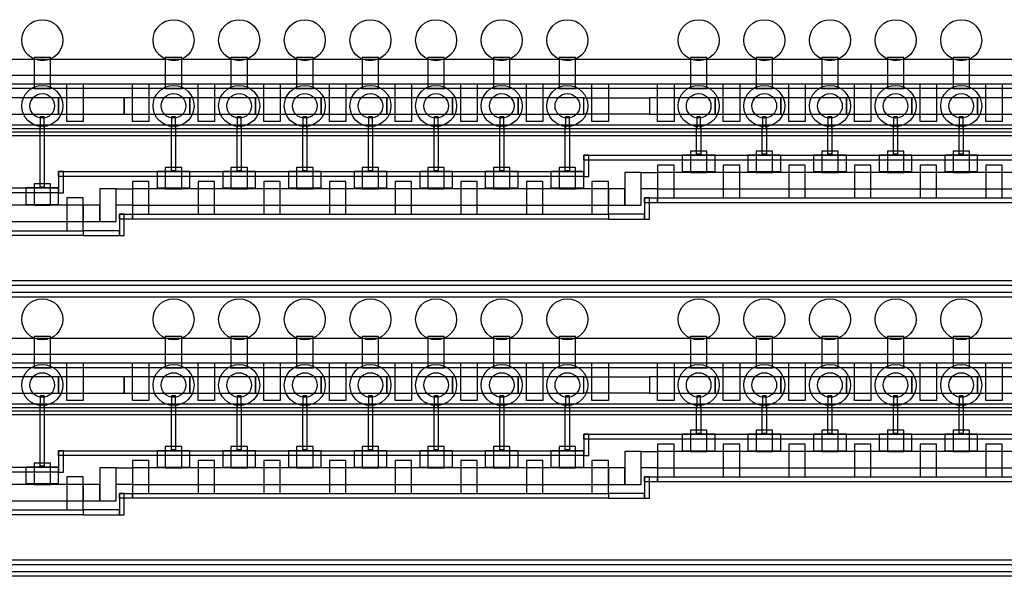
# Model space of a CAD drawing. Extents: x 37856 to 82973, y 49049 to 69226.
# Drawn here: x 50106 to 56106, y 55838 to 59228 of the extents above; entities that cross this region are included whole.
import ezdxf

# ---------------------------------------------------------------- set-up
doc = ezdxf.new("R2010")
doc.units = 0
doc.header["$MEASUREMENT"] = 0
doc.layers.add('L1', color=1, linetype='CONTINUOUS')
doc.layers.add('L2', color=4, linetype='CONTINUOUS')

msp = doc.modelspace()

# ---------------------------------------------------------------- linework, layer by layer
at = {"layer": 'L1'}
for points, elevation in [([(50293.9, 58998.2), (50193.9, 58998.2), (50193.9, 58808.2), (50293.9, 58808.2)], -5), ([(51093.9, 58998.2), (50993.9, 58998.2), (50993.9, 58808.2), (51093.9, 58808.2)], -5), ([(51493.9, 58998.2), (51393.9, 58998.2), (51393.9, 58808.2), (51493.9, 58808.2)], -5), ([(51893.9, 58998.2), (51793.9, 58998.2), (51793.9, 58808.2), (51893.9, 58808.2)], -5), ([(52293.9, 58998.2), (52193.9, 58998.2), (52193.9, 58808.2), (52293.9, 58808.2)], -5), ([(52693.9, 58998.2), (52593.9, 58998.2), (52593.9, 58808.2), (52693.9, 58808.2)], -5), ([(53093.9, 58998.2), (52993.9, 58998.2), (52993.9, 58808.2), (53093.9, 58808.2)], -5), ([(53493.9, 58998.2), (53393.9, 58998.2), (53393.9, 58808.2), (53493.9, 58808.2)], -5), ([(54293.9, 58998.2), (54193.9, 58998.2), (54193.9, 58808.2), (54293.9, 58808.2)], -5), ([(54693.9, 58998.2), (54593.9, 58998.2), (54593.9, 58808.2), (54693.9, 58808.2)], -5), ([(55093.9, 58998.2), (54993.9, 58998.2), (54993.9, 58808.2), (55093.9, 58808.2)], -5), ([(55493.9, 58998.2), (55393.9, 58998.2), (55393.9, 58808.2), (55493.9, 58808.2)], -5), ([(55893.9, 58998.2), (55793.9, 58998.2), (55793.9, 58808.2), (55893.9, 58808.2)], -5), ([(50231.4, 58588.2), (50256.4, 58588.2), (50256.4, 58208.2), (50231.4, 58208.2)], 5), ([(51031.4, 58588.2), (51056.4, 58588.2), (51056.4, 58308.2), (51031.4, 58308.2)], 5), ([(51431.4, 58588.2), (51456.4, 58588.2), (51456.4, 58308.2), (51431.4, 58308.2)], 5), ([(51831.4, 58588.2), (51856.4, 58588.2), (51856.4, 58308.2), (51831.4, 58308.2)], 5), ([(52231.4, 58588.2), (52256.4, 58588.2), (52256.4, 58308.2), (52231.4, 58308.2)], 5), ([(52631.4, 58588.2), (52656.4, 58588.2), (52656.4, 58308.2), (52631.4, 58308.2)], 5), ([(53031.4, 58588.2), (53056.4, 58588.2), (53056.4, 58308.2), (53031.4, 58308.2)], 5), ([(53431.4, 58588.2), (53456.4, 58588.2), (53456.4, 58308.2), (53431.4, 58308.2)], 5), ([(54231.4, 58588.2), (54256.4, 58588.2), (54256.4, 58408.2), (54231.4, 58408.2)], 5), ([(54631.4, 58588.2), (54656.4, 58588.2), (54656.4, 58408.2), (54631.4, 58408.2)], 5), ([(55031.4, 58588.2), (55056.4, 58588.2), (55056.4, 58408.2), (55031.4, 58408.2)], 5), ([(55431.4, 58588.2), (55456.4, 58588.2), (55456.4, 58408.2), (55431.4, 58408.2)], 5), ([(55831.4, 58588.2), (55856.4, 58588.2), (55856.4, 58408.2), (55831.4, 58408.2)], 5), ([(54293.9, 58428.2), (54193.9, 58428.2), (54193.9, 58298.2), (54293.9, 58298.2)], 5), ([(54693.9, 58428.2), (54593.9, 58428.2), (54593.9, 58298.2), (54693.9, 58298.2)], 5), ([(55093.9, 58428.2), (54993.9, 58428.2), (54993.9, 58298.2), (55093.9, 58298.2)], 5), ([(55493.9, 58428.2), (55393.9, 58428.2), (55393.9, 58298.2), (55493.9, 58298.2)], 5), ([(55893.9, 58428.2), (55793.9, 58428.2), (55793.9, 58298.2), (55893.9, 58298.2)], 5), ([(51093.9, 58328.2), (50993.9, 58328.2), (50993.9, 58198.2), (51093.9, 58198.2)], 5), ([(51493.9, 58328.2), (51393.9, 58328.2), (51393.9, 58198.2), (51493.9, 58198.2)], 5), ([(51893.9, 58328.2), (51793.9, 58328.2), (51793.9, 58198.2), (51893.9, 58198.2)], 5), ([(52293.9, 58328.2), (52193.9, 58328.2), (52193.9, 58198.2), (52293.9, 58198.2)], 5), ([(52693.9, 58328.2), (52593.9, 58328.2), (52593.9, 58198.2), (52693.9, 58198.2)], 5), ([(53093.9, 58328.2), (52993.9, 58328.2), (52993.9, 58198.2), (53093.9, 58198.2)], 5), ([(53493.9, 58328.2), (53393.9, 58328.2), (53393.9, 58198.2), (53493.9, 58198.2)], 5), ([(53793.9, 58098.2), (53893.9, 58098.2), (53893.9, 58298.2), (53793.9, 58298.2)], 5), ([(53893.9, 58298.2), (53993.9, 58298.2), (53993.9, 58198.2), (53893.9, 58198.2)], 5), ([(53893.9, 58298.2), (53993.9, 58298.2), (53993.9, 58198.2), (53893.9, 58198.2)], 5), ([(56893.9, 58298.2), (53993.9, 58298.2), (53993.9, 58198.2), (56893.9, 58198.2)], 5), ([(50293.9, 58228.2), (50193.9, 58228.2), (50193.9, 58098.2), (50293.9, 58098.2)], 5), ([(50593.9, 57998.2), (50693.9, 57998.2), (50693.9, 58198.2), (50593.9, 58198.2)], 5), ([(50693.9, 58198.2), (50793.9, 58198.2), (50793.9, 58098.2), (50693.9, 58098.2)], 5), ([(53693.9, 58198.2), (50793.9, 58198.2), (50793.9, 58098.2), (53693.9, 58098.2)], 5), ([(53693.9, 58098.2), (53793.9, 58098.2), (53793.9, 58198.2), (53693.9, 58198.2)], 5), ([(50493.9, 58098.2), (47593.9, 58098.2), (47593.9, 57998.2), (50493.9, 57998.2)], 5), ([(50493.9, 57998.2), (50593.9, 57998.2), (50593.9, 58098.2), (50493.9, 58098.2)], 5), ([(50293.9, 57298.2), (50193.9, 57298.2), (50193.9, 57108.2), (50293.9, 57108.2)], -5), ([(51093.9, 57298.2), (50993.9, 57298.2), (50993.9, 57108.2), (51093.9, 57108.2)], -5), ([(51493.9, 57298.2), (51393.9, 57298.2), (51393.9, 57108.2), (51493.9, 57108.2)], -5), ([(51893.9, 57298.2), (51793.9, 57298.2), (51793.9, 57108.2), (51893.9, 57108.2)], -5), ([(52293.9, 57298.2), (52193.9, 57298.2), (52193.9, 57108.2), (52293.9, 57108.2)], -5), ([(52693.9, 57298.2), (52593.9, 57298.2), (52593.9, 57108.2), (52693.9, 57108.2)], -5), ([(53093.9, 57298.2), (52993.9, 57298.2), (52993.9, 57108.2), (53093.9, 57108.2)], -5), ([(53493.9, 57298.2), (53393.9, 57298.2), (53393.9, 57108.2), (53493.9, 57108.2)], -5), ([(54293.9, 57298.2), (54193.9, 57298.2), (54193.9, 57108.2), (54293.9, 57108.2)], -5), ([(54693.9, 57298.2), (54593.9, 57298.2), (54593.9, 57108.2), (54693.9, 57108.2)], -5), ([(55093.9, 57298.2), (54993.9, 57298.2), (54993.9, 57108.2), (55093.9, 57108.2)], -5), ([(55493.9, 57298.2), (55393.9, 57298.2), (55393.9, 57108.2), (55493.9, 57108.2)], -5), ([(55893.9, 57298.2), (55793.9, 57298.2), (55793.9, 57108.2), (55893.9, 57108.2)], -5), ([(50231.4, 56888.2), (50256.4, 56888.2), (50256.4, 56508.2), (50231.4, 56508.2)], 5), ([(51031.4, 56888.2), (51056.4, 56888.2), (51056.4, 56608.2), (51031.4, 56608.2)], 5), ([(51431.4, 56888.2), (51456.4, 56888.2), (51456.4, 56608.2), (51431.4, 56608.2)], 5), ([(51831.4, 56888.2), (51856.4, 56888.2), (51856.4, 56608.2), (51831.4, 56608.2)], 5), ([(52231.4, 56888.2), (52256.4, 56888.2), (52256.4, 56608.2), (52231.4, 56608.2)], 5), ([(52631.4, 56888.2), (52656.4, 56888.2), (52656.4, 56608.2), (52631.4, 56608.2)], 5), ([(53031.4, 56888.2), (53056.4, 56888.2), (53056.4, 56608.2), (53031.4, 56608.2)], 5), ([(53431.4, 56888.2), (53456.4, 56888.2), (53456.4, 56608.2), (53431.4, 56608.2)], 5), ([(54231.4, 56888.2), (54256.4, 56888.2), (54256.4, 56708.2), (54231.4, 56708.2)], 5), ([(54631.4, 56888.2), (54656.4, 56888.2), (54656.4, 56708.2), (54631.4, 56708.2)], 5), ([(55031.4, 56888.2), (55056.4, 56888.2), (55056.4, 56708.2), (55031.4, 56708.2)], 5), ([(55431.4, 56888.2), (55456.4, 56888.2), (55456.4, 56708.2), (55431.4, 56708.2)], 5), ([(55831.4, 56888.2), (55856.4, 56888.2), (55856.4, 56708.2), (55831.4, 56708.2)], 5), ([(54293.9, 56728.2), (54193.9, 56728.2), (54193.9, 56598.2), (54293.9, 56598.2)], 5), ([(54693.9, 56728.2), (54593.9, 56728.2), (54593.9, 56598.2), (54693.9, 56598.2)], 5), ([(55093.9, 56728.2), (54993.9, 56728.2), (54993.9, 56598.2), (55093.9, 56598.2)], 5), ([(55493.9, 56728.2), (55393.9, 56728.2), (55393.9, 56598.2), (55493.9, 56598.2)], 5), ([(55893.9, 56728.2), (55793.9, 56728.2), (55793.9, 56598.2), (55893.9, 56598.2)], 5), ([(51093.9, 56628.2), (50993.9, 56628.2), (50993.9, 56498.2), (51093.9, 56498.2)], 5), ([(51493.9, 56628.2), (51393.9, 56628.2), (51393.9, 56498.2), (51493.9, 56498.2)], 5), ([(51893.9, 56628.2), (51793.9, 56628.2), (51793.9, 56498.2), (51893.9, 56498.2)], 5), ([(52293.9, 56628.2), (52193.9, 56628.2), (52193.9, 56498.2), (52293.9, 56498.2)], 5), ([(52693.9, 56628.2), (52593.9, 56628.2), (52593.9, 56498.2), (52693.9, 56498.2)], 5), ([(53093.9, 56628.2), (52993.9, 56628.2), (52993.9, 56498.2), (53093.9, 56498.2)], 5), ([(53493.9, 56628.2), (53393.9, 56628.2), (53393.9, 56498.2), (53493.9, 56498.2)], 5), ([(53793.9, 56398.2), (53893.9, 56398.2), (53893.9, 56598.2), (53793.9, 56598.2)], 5), ([(53893.9, 56598.2), (53993.9, 56598.2), (53993.9, 56498.2), (53893.9, 56498.2)], 5), ([(53893.9, 56598.2), (53993.9, 56598.2), (53993.9, 56498.2), (53893.9, 56498.2)], 5), ([(56893.9, 56598.2), (53993.9, 56598.2), (53993.9, 56498.2), (56893.9, 56498.2)], 5), ([(50293.9, 56528.2), (50193.9, 56528.2), (50193.9, 56398.2), (50293.9, 56398.2)], 5), ([(50593.9, 56298.2), (50693.9, 56298.2), (50693.9, 56498.2), (50593.9, 56498.2)], 5), ([(50693.9, 56498.2), (50793.9, 56498.2), (50793.9, 56398.2), (50693.9, 56398.2)], 5), ([(53693.9, 56498.2), (50793.9, 56498.2), (50793.9, 56398.2), (53693.9, 56398.2)], 5), ([(53693.9, 56398.2), (53793.9, 56398.2), (53793.9, 56498.2), (53693.9, 56498.2)], 5), ([(50493.9, 56398.2), (47593.9, 56398.2), (47593.9, 56298.2), (50493.9, 56298.2)], 5), ([(50493.9, 56298.2), (50593.9, 56298.2), (50593.9, 56398.2), (50493.9, 56398.2)], 5)]:
    msp.add_lwpolyline(points, close=True, dxfattribs=dict(at, elevation=elevation))
for points in [[(50343.9, 58753.2), (49943.9, 58753.2), (49943.9, 58653.2), (50343.9, 58653.2)], [(50743.9, 58753.2), (50343.9, 58753.2), (50343.9, 58653.2), (50743.9, 58653.2)], [(51143.9, 58753.2), (50743.9, 58753.2), (50743.9, 58653.2), (51143.9, 58653.2)], [(51543.9, 58753.2), (51143.9, 58753.2), (51143.9, 58653.2), (51543.9, 58653.2)], [(51943.9, 58753.2), (51543.9, 58753.2), (51543.9, 58653.2), (51943.9, 58653.2)], [(52343.9, 58753.2), (51943.9, 58753.2), (51943.9, 58653.2), (52343.9, 58653.2)], [(52743.9, 58753.2), (52343.9, 58753.2), (52343.9, 58653.2), (52743.9, 58653.2)], [(53143.9, 58753.2), (52743.9, 58753.2), (52743.9, 58653.2), (53143.9, 58653.2)], [(53543.9, 58753.2), (53143.9, 58753.2), (53143.9, 58653.2), (53543.9, 58653.2)], [(53543.9, 58753.2), (53943.9, 58753.2), (53943.9, 58653.2), (53543.9, 58653.2)], [(54343.9, 58753.2), (53943.9, 58753.2), (53943.9, 58653.2), (54343.9, 58653.2)], [(54743.9, 58753.2), (54343.9, 58753.2), (54343.9, 58653.2), (54743.9, 58653.2)], [(55143.9, 58753.2), (54743.9, 58753.2), (54743.9, 58653.2), (55143.9, 58653.2)], [(55543.9, 58753.2), (55143.9, 58753.2), (55143.9, 58653.2), (55543.9, 58653.2)], [(55943.9, 58753.2), (55543.9, 58753.2), (55543.9, 58653.2), (55943.9, 58653.2)], [(56343.9, 58753.2), (55943.9, 58753.2), (55943.9, 58653.2), (56343.9, 58653.2)], [(50343.9, 57053.2), (49943.9, 57053.2), (49943.9, 56953.2), (50343.9, 56953.2)], [(50743.9, 57053.2), (50343.9, 57053.2), (50343.9, 56953.2), (50743.9, 56953.2)], [(51143.9, 57053.2), (50743.9, 57053.2), (50743.9, 56953.2), (51143.9, 56953.2)], [(51543.9, 57053.2), (51143.9, 57053.2), (51143.9, 56953.2), (51543.9, 56953.2)], [(51943.9, 57053.2), (51543.9, 57053.2), (51543.9, 56953.2), (51943.9, 56953.2)], [(52343.9, 57053.2), (51943.9, 57053.2), (51943.9, 56953.2), (52343.9, 56953.2)], [(52743.9, 57053.2), (52343.9, 57053.2), (52343.9, 56953.2), (52743.9, 56953.2)], [(53143.9, 57053.2), (52743.9, 57053.2), (52743.9, 56953.2), (53143.9, 56953.2)], [(53543.9, 57053.2), (53143.9, 57053.2), (53143.9, 56953.2), (53543.9, 56953.2)], [(53543.9, 57053.2), (53943.9, 57053.2), (53943.9, 56953.2), (53543.9, 56953.2)], [(54343.9, 57053.2), (53943.9, 57053.2), (53943.9, 56953.2), (54343.9, 56953.2)], [(54743.9, 57053.2), (54343.9, 57053.2), (54343.9, 56953.2), (54743.9, 56953.2)], [(55143.9, 57053.2), (54743.9, 57053.2), (54743.9, 56953.2), (55143.9, 56953.2)], [(55543.9, 57053.2), (55143.9, 57053.2), (55143.9, 56953.2), (55543.9, 56953.2)], [(55943.9, 57053.2), (55543.9, 57053.2), (55543.9, 56953.2), (55943.9, 56953.2)], [(56343.9, 57053.2), (55943.9, 57053.2), (55943.9, 56953.2), (56343.9, 56953.2)]]:
    msp.add_lwpolyline(points, close=True, dxfattribs=at)
for centre in [(50243.9, 59103.2, -5), (51043.9, 59103.2, -5), (51443.9, 59103.2, -5), (51843.9, 59103.2, -5), (52243.9, 59103.2, -5), (52643.9, 59103.2, -5), (53043.9, 59103.2, -5), (53443.9, 59103.2, -5), (54243.9, 59103.2, -5), (54643.9, 59103.2, -5), (55043.9, 59103.2, -5), (55443.9, 59103.2, -5), (55843.9, 59103.2, -5), (50243.9, 58703.2), (51043.9, 58703.2), (51443.9, 58703.2), (51843.9, 58703.2), (52243.9, 58703.2), (52643.9, 58703.2), (53043.9, 58703.2), (53443.9, 58703.2), (54243.9, 58703.2), (54643.9, 58703.2), (55043.9, 58703.2), (55443.9, 58703.2), (55843.9, 58703.2), (50243.9, 57403.2, -5), (51043.9, 57403.2, -5), (51443.9, 57403.2, -5), (51843.9, 57403.2, -5), (52243.9, 57403.2, -5), (52643.9, 57403.2, -5), (53043.9, 57403.2, -5), (53443.9, 57403.2, -5), (54243.9, 57403.2, -5), (54643.9, 57403.2, -5), (55043.9, 57403.2, -5), (55443.9, 57403.2, -5), (55843.9, 57403.2, -5), (50243.9, 57003.2), (51043.9, 57003.2), (51443.9, 57003.2), (51843.9, 57003.2), (52243.9, 57003.2), (52643.9, 57003.2), (53043.9, 57003.2), (53443.9, 57003.2), (54243.9, 57003.2), (54643.9, 57003.2), (55043.9, 57003.2), (55443.9, 57003.2), (55843.9, 57003.2)]:
    msp.add_circle(centre, 125, dxfattribs=at)
at = {"layer": 'L2'}
for points, elevation in [([(44493.9, 58988.6), (60043.9, 58988.6), (60043.9, 58888.6), (44493.9, 58888.6)], -5), ([(44393.9, 58838.2), (60093.9, 58838.2), (60093.9, 58808.2), (44393.9, 58808.2)], 5), ([(50393.9, 58838.2), (50493.9, 58838.2), (50493.9, 58608.2), (50393.9, 58608.2)], 5), ([(50793.9, 58838.2), (50893.9, 58838.2), (50893.9, 58608.2), (50793.9, 58608.2)], 5), ([(51193.9, 58838.2), (51293.9, 58838.2), (51293.9, 58608.2), (51193.9, 58608.2)], 5), ([(51593.9, 58838.2), (51693.9, 58838.2), (51693.9, 58608.2), (51593.9, 58608.2)], 5), ([(51993.9, 58838.2), (52093.9, 58838.2), (52093.9, 58608.2), (51993.9, 58608.2)], 5), ([(52393.9, 58838.2), (52493.9, 58838.2), (52493.9, 58608.2), (52393.9, 58608.2)], 5), ([(52793.9, 58838.2), (52893.9, 58838.2), (52893.9, 58608.2), (52793.9, 58608.2)], 5), ([(53193.9, 58838.2), (53293.9, 58838.2), (53293.9, 58608.2), (53193.9, 58608.2)], 5), ([(53593.9, 58838.2), (53693.9, 58838.2), (53693.9, 58608.2), (53593.9, 58608.2)], 5), ([(53993.9, 58838.2), (54093.9, 58838.2), (54093.9, 58608.2), (53993.9, 58608.2)], 5), ([(54393.9, 58838.2), (54493.9, 58838.2), (54493.9, 58608.2), (54393.9, 58608.2)], 5), ([(54793.9, 58838.2), (54893.9, 58838.2), (54893.9, 58608.2), (54793.9, 58608.2)], 5), ([(55193.9, 58838.2), (55293.9, 58838.2), (55293.9, 58608.2), (55193.9, 58608.2)], 5), ([(55593.9, 58838.2), (55693.9, 58838.2), (55693.9, 58608.2), (55593.9, 58608.2)], 5), ([(55993.9, 58838.2), (56093.9, 58838.2), (56093.9, 58608.2), (55993.9, 58608.2)], 5), ([(44018.9, 58523.2), (59868.9, 58523.2), (59868.9, 58543.2), (44018.9, 58543.2)], 5), ([(53543.9, 58273.2), (53573.9, 58273.2), (53573.9, 58403.2), (53543.9, 58403.2)], 5), ([(53543.9, 58403.2), (56743.9, 58403.2), (56743.9, 58373.2), (53543.9, 58373.2)], 5), ([(54343.9, 58403.2), (54143.9, 58403.2), (54143.9, 58303.2), (54343.9, 58303.2)], 5), ([(54743.9, 58403.2), (54543.9, 58403.2), (54543.9, 58303.2), (54743.9, 58303.2)], 5), ([(55143.9, 58403.2), (54943.9, 58403.2), (54943.9, 58303.2), (55143.9, 58303.2)], 5), ([(55543.9, 58403.2), (55343.9, 58403.2), (55343.9, 58303.2), (55543.9, 58303.2)], 5), ([(55943.9, 58403.2), (55743.9, 58403.2), (55743.9, 58303.2), (55943.9, 58303.2)], 5), ([(53993.9, 58143.2), (54093.9, 58143.2), (54093.9, 58343.2), (53993.9, 58343.2)], 5), ([(54393.9, 58143.2), (54493.9, 58143.2), (54493.9, 58343.2), (54393.9, 58343.2)], 5), ([(54793.9, 58143.2), (54893.9, 58143.2), (54893.9, 58343.2), (54793.9, 58343.2)], 5), ([(55193.9, 58143.2), (55293.9, 58143.2), (55293.9, 58343.2), (55193.9, 58343.2)], 5), ([(55593.9, 58143.2), (55693.9, 58143.2), (55693.9, 58343.2), (55593.9, 58343.2)], 5), ([(55993.9, 58143.2), (56093.9, 58143.2), (56093.9, 58343.2), (55993.9, 58343.2)], 5), ([(50343.9, 58173.2), (50373.9, 58173.2), (50373.9, 58303.2), (50343.9, 58303.2)], 5), ([(50343.9, 58303.2), (53543.9, 58303.2), (53543.9, 58273.2), (50343.9, 58273.2)], 5), ([(51143.9, 58303.2), (50943.9, 58303.2), (50943.9, 58203.2), (51143.9, 58203.2)], 5), ([(51543.9, 58303.2), (51343.9, 58303.2), (51343.9, 58203.2), (51543.9, 58203.2)], 5), ([(51943.9, 58303.2), (51743.9, 58303.2), (51743.9, 58203.2), (51943.9, 58203.2)], 5), ([(52343.9, 58303.2), (52143.9, 58303.2), (52143.9, 58203.2), (52343.9, 58203.2)], 5), ([(52743.9, 58303.2), (52543.9, 58303.2), (52543.9, 58203.2), (52743.9, 58203.2)], 5), ([(53143.9, 58303.2), (52943.9, 58303.2), (52943.9, 58203.2), (53143.9, 58203.2)], 5), ([(53543.9, 58303.2), (53343.9, 58303.2), (53343.9, 58203.2), (53543.9, 58203.2)], 5), ([(47143.9, 58203.2), (50343.9, 58203.2), (50343.9, 58173.2), (47143.9, 58173.2)], 5), ([(50343.9, 58203.2), (50143.9, 58203.2), (50143.9, 58103.2), (50343.9, 58103.2)], 5), ([(50793.9, 58043.2), (50893.9, 58043.2), (50893.9, 58243.2), (50793.9, 58243.2)], 5), ([(51193.9, 58043.2), (51293.9, 58043.2), (51293.9, 58243.2), (51193.9, 58243.2)], 5), ([(51593.9, 58043.2), (51693.9, 58043.2), (51693.9, 58243.2), (51593.9, 58243.2)], 5), ([(51993.9, 58043.2), (52093.9, 58043.2), (52093.9, 58243.2), (51993.9, 58243.2)], 5), ([(52393.9, 58043.2), (52493.9, 58043.2), (52493.9, 58243.2), (52393.9, 58243.2)], 5), ([(52793.9, 58043.2), (52893.9, 58043.2), (52893.9, 58243.2), (52793.9, 58243.2)], 5), ([(53193.9, 58043.2), (53293.9, 58043.2), (53293.9, 58243.2), (53193.9, 58243.2)], 5), ([(53593.9, 58043.2), (53693.9, 58043.2), (53693.9, 58243.2), (53593.9, 58243.2)], 5), ([(50393.9, 57943.2), (50493.9, 57943.2), (50493.9, 58143.2), (50393.9, 58143.2)], 5), ([(53913.9, 58013.2), (53943.9, 58013.2), (53943.9, 58143.2), (53913.9, 58143.2)], 5), ([(53913.9, 58143.2), (53993.9, 58143.2), (53993.9, 58113.2), (53913.9, 58113.2)], 5), ([(53993.9, 58143.2), (56893.9, 58143.2), (56893.9, 58113.2), (53993.9, 58113.2)], 5), ([(50713.9, 57913.2), (50743.9, 57913.2), (50743.9, 58043.2), (50713.9, 58043.2)], 5), ([(50713.9, 58043.2), (50793.9, 58043.2), (50793.9, 58013.2), (50713.9, 58013.2)], 5), ([(50793.9, 58043.2), (53693.9, 58043.2), (53693.9, 58013.2), (50793.9, 58013.2)], 5), ([(53693.9, 58013.2), (53913.9, 58013.2), (53913.9, 58043.2), (53693.9, 58043.2)], 5), ([(47593.9, 57943.2), (50493.9, 57943.2), (50493.9, 57913.2), (47593.9, 57913.2)], 5), ([(50493.9, 57913.2), (50713.9, 57913.2), (50713.9, 57943.2), (50493.9, 57943.2)], 5), ([(60633.9, 57538.2), (44393.9, 57538.2), (44393.9, 57568.2), (60633.9, 57568.2)], 5), ([(44493.9, 57288.6), (60043.9, 57288.6), (60043.9, 57188.6), (44493.9, 57188.6)], -5), ([(44393.9, 57138.2), (60093.9, 57138.2), (60093.9, 57108.2), (44393.9, 57108.2)], 5), ([(50393.9, 57138.2), (50493.9, 57138.2), (50493.9, 56908.2), (50393.9, 56908.2)], 5), ([(50793.9, 57138.2), (50893.9, 57138.2), (50893.9, 56908.2), (50793.9, 56908.2)], 5), ([(51193.9, 57138.2), (51293.9, 57138.2), (51293.9, 56908.2), (51193.9, 56908.2)], 5), ([(51593.9, 57138.2), (51693.9, 57138.2), (51693.9, 56908.2), (51593.9, 56908.2)], 5), ([(51993.9, 57138.2), (52093.9, 57138.2), (52093.9, 56908.2), (51993.9, 56908.2)], 5), ([(52393.9, 57138.2), (52493.9, 57138.2), (52493.9, 56908.2), (52393.9, 56908.2)], 5), ([(52793.9, 57138.2), (52893.9, 57138.2), (52893.9, 56908.2), (52793.9, 56908.2)], 5), ([(53193.9, 57138.2), (53293.9, 57138.2), (53293.9, 56908.2), (53193.9, 56908.2)], 5), ([(53593.9, 57138.2), (53693.9, 57138.2), (53693.9, 56908.2), (53593.9, 56908.2)], 5), ([(53993.9, 57138.2), (54093.9, 57138.2), (54093.9, 56908.2), (53993.9, 56908.2)], 5), ([(54393.9, 57138.2), (54493.9, 57138.2), (54493.9, 56908.2), (54393.9, 56908.2)], 5), ([(54793.9, 57138.2), (54893.9, 57138.2), (54893.9, 56908.2), (54793.9, 56908.2)], 5), ([(55193.9, 57138.2), (55293.9, 57138.2), (55293.9, 56908.2), (55193.9, 56908.2)], 5), ([(55593.9, 57138.2), (55693.9, 57138.2), (55693.9, 56908.2), (55593.9, 56908.2)], 5), ([(55993.9, 57138.2), (56093.9, 57138.2), (56093.9, 56908.2), (55993.9, 56908.2)], 5), ([(44018.9, 56823.2), (59868.9, 56823.2), (59868.9, 56843.2), (44018.9, 56843.2)], 5), ([(53543.9, 56573.2), (53573.9, 56573.2), (53573.9, 56703.2), (53543.9, 56703.2)], 5), ([(53543.9, 56703.2), (56743.9, 56703.2), (56743.9, 56673.2), (53543.9, 56673.2)], 5), ([(54343.9, 56703.2), (54143.9, 56703.2), (54143.9, 56603.2), (54343.9, 56603.2)], 5), ([(54743.9, 56703.2), (54543.9, 56703.2), (54543.9, 56603.2), (54743.9, 56603.2)], 5), ([(55143.9, 56703.2), (54943.9, 56703.2), (54943.9, 56603.2), (55143.9, 56603.2)], 5), ([(55543.9, 56703.2), (55343.9, 56703.2), (55343.9, 56603.2), (55543.9, 56603.2)], 5), ([(55943.9, 56703.2), (55743.9, 56703.2), (55743.9, 56603.2), (55943.9, 56603.2)], 5), ([(53993.9, 56443.2), (54093.9, 56443.2), (54093.9, 56643.2), (53993.9, 56643.2)], 5), ([(54393.9, 56443.2), (54493.9, 56443.2), (54493.9, 56643.2), (54393.9, 56643.2)], 5), ([(54793.9, 56443.2), (54893.9, 56443.2), (54893.9, 56643.2), (54793.9, 56643.2)], 5), ([(55193.9, 56443.2), (55293.9, 56443.2), (55293.9, 56643.2), (55193.9, 56643.2)], 5), ([(55593.9, 56443.2), (55693.9, 56443.2), (55693.9, 56643.2), (55593.9, 56643.2)], 5), ([(55993.9, 56443.2), (56093.9, 56443.2), (56093.9, 56643.2), (55993.9, 56643.2)], 5), ([(50343.9, 56473.2), (50373.9, 56473.2), (50373.9, 56603.2), (50343.9, 56603.2)], 5), ([(50343.9, 56603.2), (53543.9, 56603.2), (53543.9, 56573.2), (50343.9, 56573.2)], 5), ([(51143.9, 56603.2), (50943.9, 56603.2), (50943.9, 56503.2), (51143.9, 56503.2)], 5), ([(51543.9, 56603.2), (51343.9, 56603.2), (51343.9, 56503.2), (51543.9, 56503.2)], 5), ([(51943.9, 56603.2), (51743.9, 56603.2), (51743.9, 56503.2), (51943.9, 56503.2)], 5), ([(52343.9, 56603.2), (52143.9, 56603.2), (52143.9, 56503.2), (52343.9, 56503.2)], 5), ([(52743.9, 56603.2), (52543.9, 56603.2), (52543.9, 56503.2), (52743.9, 56503.2)], 5), ([(53143.9, 56603.2), (52943.9, 56603.2), (52943.9, 56503.2), (53143.9, 56503.2)], 5), ([(53543.9, 56603.2), (53343.9, 56603.2), (53343.9, 56503.2), (53543.9, 56503.2)], 5), ([(50793.9, 56343.2), (50893.9, 56343.2), (50893.9, 56543.2), (50793.9, 56543.2)], 5), ([(51193.9, 56343.2), (51293.9, 56343.2), (51293.9, 56543.2), (51193.9, 56543.2)], 5), ([(51593.9, 56343.2), (51693.9, 56343.2), (51693.9, 56543.2), (51593.9, 56543.2)], 5), ([(51993.9, 56343.2), (52093.9, 56343.2), (52093.9, 56543.2), (51993.9, 56543.2)], 5), ([(52393.9, 56343.2), (52493.9, 56343.2), (52493.9, 56543.2), (52393.9, 56543.2)], 5), ([(52793.9, 56343.2), (52893.9, 56343.2), (52893.9, 56543.2), (52793.9, 56543.2)], 5), ([(53193.9, 56343.2), (53293.9, 56343.2), (53293.9, 56543.2), (53193.9, 56543.2)], 5), ([(53593.9, 56343.2), (53693.9, 56343.2), (53693.9, 56543.2), (53593.9, 56543.2)], 5), ([(47143.9, 56503.2), (50343.9, 56503.2), (50343.9, 56473.2), (47143.9, 56473.2)], 5), ([(50343.9, 56503.2), (50143.9, 56503.2), (50143.9, 56403.2), (50343.9, 56403.2)], 5), ([(50393.9, 56243.2), (50493.9, 56243.2), (50493.9, 56443.2), (50393.9, 56443.2)], 5), ([(53913.9, 56313.2), (53943.9, 56313.2), (53943.9, 56443.2), (53913.9, 56443.2)], 5), ([(53913.9, 56443.2), (53993.9, 56443.2), (53993.9, 56413.2), (53913.9, 56413.2)], 5), ([(53993.9, 56443.2), (56893.9, 56443.2), (56893.9, 56413.2), (53993.9, 56413.2)], 5), ([(50713.9, 56213.2), (50743.9, 56213.2), (50743.9, 56343.2), (50713.9, 56343.2)], 5), ([(50713.9, 56343.2), (50793.9, 56343.2), (50793.9, 56313.2), (50713.9, 56313.2)], 5), ([(50793.9, 56343.2), (53693.9, 56343.2), (53693.9, 56313.2), (50793.9, 56313.2)], 5), ([(53693.9, 56313.2), (53913.9, 56313.2), (53913.9, 56343.2), (53693.9, 56343.2)], 5), ([(47593.9, 56243.2), (50493.9, 56243.2), (50493.9, 56213.2), (47593.9, 56213.2)], 5), ([(50493.9, 56213.2), (50713.9, 56213.2), (50713.9, 56243.2), (50493.9, 56243.2)], 5), ([(60633.9, 55838.2), (44393.9, 55838.2), (44393.9, 55868.2), (60633.9, 55868.2)], 5)]:
    msp.add_lwpolyline(points, close=True, dxfattribs=dict(at, elevation=elevation))
for points in [[(50234, 58638.8), (50254, 58638.8), (50254, 58563.8), (50234, 58563.8)], [(51034, 58638.8), (51054, 58638.8), (51054, 58563.8), (51034, 58563.8)], [(51434, 58638.8), (51454, 58638.8), (51454, 58563.8), (51434, 58563.8)], [(51834, 58638.8), (51854, 58638.8), (51854, 58563.8), (51834, 58563.8)], [(52234, 58638.8), (52254, 58638.8), (52254, 58563.8), (52234, 58563.8)], [(52634, 58638.8), (52654, 58638.8), (52654, 58563.8), (52634, 58563.8)], [(53034, 58638.8), (53054, 58638.8), (53054, 58563.8), (53034, 58563.8)], [(53434, 58638.8), (53454, 58638.8), (53454, 58563.8), (53434, 58563.8)], [(54234, 58638.8), (54254, 58638.8), (54254, 58563.8), (54234, 58563.8)], [(54634, 58638.8), (54654, 58638.8), (54654, 58563.8), (54634, 58563.8)], [(55034, 58638.8), (55054, 58638.8), (55054, 58563.8), (55034, 58563.8)], [(55434, 58638.8), (55454, 58638.8), (55454, 58563.8), (55434, 58563.8)], [(55834, 58638.8), (55854, 58638.8), (55854, 58563.8), (55834, 58563.8)], [(59854, 58563.8), (44634, 58563.8), (44634, 58588.8), (59854, 58588.8)], [(60564, 57608.8), (44634, 57608.8), (44634, 57638.8), (60564, 57638.8)], [(59854, 56863.8), (44634, 56863.8), (44634, 56888.8), (59854, 56888.8)], [(50234, 56938.8), (50254, 56938.8), (50254, 56863.8), (50234, 56863.8)], [(51034, 56938.8), (51054, 56938.8), (51054, 56863.8), (51034, 56863.8)], [(51434, 56938.8), (51454, 56938.8), (51454, 56863.8), (51434, 56863.8)], [(51834, 56938.8), (51854, 56938.8), (51854, 56863.8), (51834, 56863.8)], [(52234, 56938.8), (52254, 56938.8), (52254, 56863.8), (52234, 56863.8)], [(52634, 56938.8), (52654, 56938.8), (52654, 56863.8), (52634, 56863.8)], [(53034, 56938.8), (53054, 56938.8), (53054, 56863.8), (53034, 56863.8)], [(53434, 56938.8), (53454, 56938.8), (53454, 56863.8), (53434, 56863.8)], [(54234, 56938.8), (54254, 56938.8), (54254, 56863.8), (54234, 56863.8)], [(54634, 56938.8), (54654, 56938.8), (54654, 56863.8), (54634, 56863.8)], [(55034, 56938.8), (55054, 56938.8), (55054, 56863.8), (55034, 56863.8)], [(55434, 56938.8), (55454, 56938.8), (55454, 56863.8), (55434, 56863.8)], [(55834, 56938.8), (55854, 56938.8), (55854, 56863.8), (55834, 56863.8)], [(60564, 55908.8), (44634, 55908.8), (44634, 55938.8), (60564, 55938.8)]]:
    msp.add_lwpolyline(points, close=True, dxfattribs=at)
for centre in [(50243.9, 58703.2), (51043.9, 58703.2), (51443.9, 58703.2), (51843.9, 58703.2), (52243.9, 58703.2), (52643.9, 58703.2), (53043.9, 58703.2), (53443.9, 58703.2), (54243.9, 58703.2), (54643.9, 58703.2), (55043.9, 58703.2), (55443.9, 58703.2), (55843.9, 58703.2), (50243.9, 57003.2), (51043.9, 57003.2), (51443.9, 57003.2), (51843.9, 57003.2), (52243.9, 57003.2), (52643.9, 57003.2), (53043.9, 57003.2), (53443.9, 57003.2), (54243.9, 57003.2), (54643.9, 57003.2), (55043.9, 57003.2), (55443.9, 57003.2), (55843.9, 57003.2)]:
    msp.add_circle(centre, 75, dxfattribs=at)

doc.saveas('drawing.dxf')
